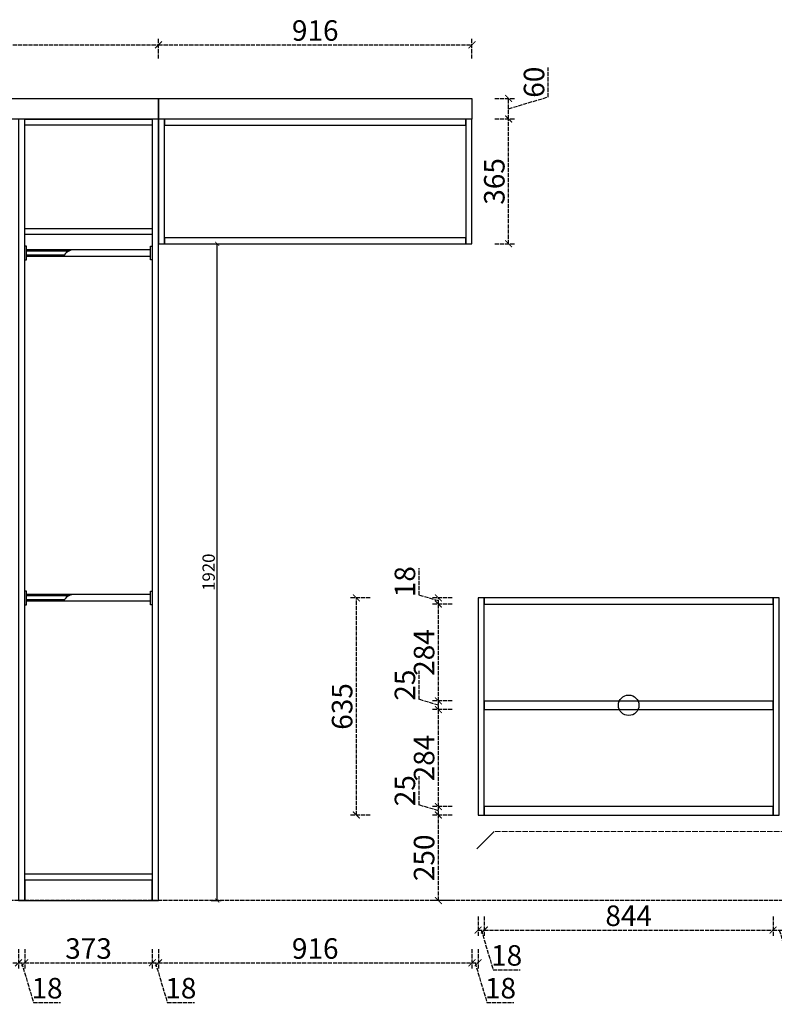
# Model space of a CAD drawing. Units: millimetres. Extents: x 2329837 to 2358884, y -1179861 to -1170230.
# Drawn here: x 2347831 to 2350036, y -1176107 to -1173228 of the extents above; entities that cross this region are included whole.
import ezdxf

# ---------------------------------------------------------------- set-up
doc = ezdxf.new("R2010")
doc.units = ezdxf.units.MM
doc.header["$PDMODE"] = 2
doc.linetypes.add('ACAD_ISO02W100', pattern=[15, 12, -3])
doc.layers.add('9-标注', color=2, linetype='Continuous')
doc.layers.add('S-DIM', color=7, linetype='Continuous')
doc.styles.add('宋体', font='txt')
doc.dimstyles.new('1：12', dxfattribs={"dimscale": 12, "dimtxt": 3, "dimasz": 1, "dimexe": 1, "dimexo": 1, "dimgap": 0.2, "dimtad": 1, "dimdec": 1, "dimdsep": 46, "dimtxsty": '宋体', "dimblk": 'ARCHTICK', "dimcen": 0.8, "dimclrd": 8, "dimclre": 8, "dimclrt": 256, "dimadec": 0, "dimazin": 0, "dimtfac": 1, "dimtdec": 1, "dimtmove": 1, "dimatfit": 3, "dimldrblk": 'AR', "dimfxl": 1.5, "dimfxlon": 1, "dimarcsym": 0})
doc.dimstyles.new('1：20', dxfattribs={"dimscale": 20, "dimtxt": 3, "dimasz": 1, "dimexe": 1, "dimexo": 1, "dimgap": 0.2, "dimtad": 1, "dimdec": 0, "dimdsep": 46, "dimtxsty": '宋体', "dimblk": 'ARCHTICK', "dimcen": 0.8, "dimclrd": 8, "dimclre": 8, "dimclrt": 256, "dimadec": 0, "dimazin": 0, "dimtfac": 1, "dimtdec": 0, "dimtmove": 1, "dimatfit": 3, "dimldrblk": 'OPEN90', "dimfxl": 2, "dimfxlon": 1, "dimarcsym": 0})

# ---------------------------------------------------------------- blocks, each defined once
blk = doc.blocks.new('*U52')
for p, q in [((368, 30), (5, 30)), ((368, 10), (5, 10))]:
    blk.add_line(p, q)
at = {"color": 8}
for p, q in [((138.7, 29.5), (5, 29.5)), ((134, 28.3), (5, 28.3)), ((128.4, 25.8), (5, 25.8)), ((115.4, 14.2), (5, 14.2)), ((113.8, 11.7), (5, 11.7)), ((113.1, 10.5), (5, 10.5))]:
    blk.add_line(p, q, dxfattribs=at)
for points in [[(0, 0), (5, 0), (5, 40), (0, 40)], [(373, 0), (368, 0), (368, 40), (373, 40)]]:
    blk.add_lwpolyline(points)
blk.add_arc((145.8, -6.8), 37, 95.7353, 152.9542, dxfattribs=at)
blk = doc.blocks.new('*U53')
for p, q in [((368, 30), (5, 30)), ((368, 10), (5, 10))]:
    blk.add_line(p, q)
at = {"color": 8}
for p, q in [((138.7, 29.5), (5, 29.5)), ((134, 28.3), (5, 28.3)), ((128.4, 25.8), (5, 25.8)), ((115.4, 14.2), (5, 14.2)), ((113.8, 11.7), (5, 11.7)), ((113.1, 10.5), (5, 10.5))]:
    blk.add_line(p, q, dxfattribs=at)
for points in [[(0, 0), (5, 0), (5, 40), (0, 40)], [(373, 0), (368, 0), (368, 40), (373, 40)]]:
    blk.add_lwpolyline(points)
blk.add_arc((145.8, -6.8), 37, 95.7353, 152.9542, dxfattribs=at)
blk = doc.blocks.new('_ArchTick')
at = {"color": 0, "linetype": 'ByBlock', "const_width": 0.15}
blk.add_lwpolyline([(-0.5, -0.5), (0.5, 0.5)], dxfattribs=at)
blk = doc.blocks.new('*D59')
at = {"layer": 'Defpoints', "color": 0, "transparency": 16777216}
for p in [(2347045.1, -1175803.4), (2347827.1, -1175803.4), (2347827.1, -1175985.3)]:
    blk.add_point(p, dxfattribs=at)
at = {"layer": 'S-DIM', "color": 8, "linetype": 'ACAD_ISO02W100', "lineweight": -2, "transparency": 16777216}
for p, q in [((2347045.1, -1175945.3), (2347045.1, -1176005.3)), ((2347827.1, -1175945.3), (2347827.1, -1176005.3)), ((2347045.1, -1175985.3), (2347827.1, -1175985.3))]:
    blk.add_line(p, q, dxfattribs=at)
at = {"layer": 'S-DIM', "color": 8, "lineweight": -2, "transparency": 16777216, "xscale": 20, "yscale": 20, "zscale": 20, "rotation": 180}
blk.add_blockref('_ArchTick', (2347045.1, -1175985.3), dxfattribs=at)
at = {"layer": 'S-DIM', "color": 8, "lineweight": -2, "transparency": 16777216, "xscale": 20, "yscale": 20, "zscale": 20}
blk.add_blockref('_ArchTick', (2347827.1, -1175985.3), dxfattribs=at)
at = {"layer": 'S-DIM', "transparency": 16777216, "insert": (2347436.1, -1175951.3), "char_height": 60, "attachment_point": 5, "style": '宋体'}
blk.add_mtext('782', dxfattribs=at)
blk = doc.blocks.new('_Open90')
at = {"color": 0, "linetype": 'ByBlock', "lineweight": -2}
for p, q in [((0, 0), (-1, 0)), ((-0.5, 0.5), (0, 0)), ((0, 0), (-0.5, -0.5))]:
    blk.add_line(p, q, dxfattribs=at)
blk = doc.blocks.new('*D60')
at = {"layer": 'Defpoints', "color": 0, "transparency": 16777216}
for p in [(2347827.1, -1175803.4), (2347845.1, -1175803.4), (2347845.1, -1175985.3)]:
    blk.add_point(p, dxfattribs=at)
at = {"layer": 'S-DIM', "color": 8, "linetype": 'ACAD_ISO02W100', "lineweight": -2, "transparency": 16777216}
for p, q in [((2347827.1, -1175945.3), (2347827.1, -1176005.3)), ((2347845.1, -1175945.3), (2347845.1, -1176005.3)), ((2347827.1, -1175985.3), (2347845.1, -1175985.3)), ((2347836.1, -1175985.3), (2347870.9, -1176101.3)), ((2347870.9, -1176101.3), (2347949.9, -1176101.3))]:
    blk.add_line(p, q, dxfattribs=at)
at = {"layer": 'S-DIM', "color": 8, "lineweight": -2, "transparency": 16777216, "xscale": 20, "yscale": 20, "zscale": 20, "rotation": 180}
blk.add_blockref('_ArchTick', (2347827.1, -1175985.3), dxfattribs=at)
at = {"layer": 'S-DIM', "color": 8, "lineweight": -2, "transparency": 16777216, "xscale": 20, "yscale": 20, "zscale": 20}
blk.add_blockref('_ArchTick', (2347845.1, -1175985.3), dxfattribs=at)
at = {"layer": 'S-DIM', "transparency": 16777216, "insert": (2347910.4, -1176067.3), "char_height": 60, "attachment_point": 5, "style": '宋体'}
blk.add_mtext('18', dxfattribs=at)
blk = doc.blocks.new('*D61')
at = {"layer": 'Defpoints', "color": 0, "transparency": 16777216}
for p in [(2347845.1, -1175803.4), (2348218.1, -1175803.4), (2348218.1, -1175985.3)]:
    blk.add_point(p, dxfattribs=at)
at = {"layer": 'S-DIM', "color": 8, "linetype": 'ACAD_ISO02W100', "lineweight": -2, "transparency": 16777216}
for p, q in [((2347845.1, -1175945.3), (2347845.1, -1176005.3)), ((2348218.1, -1175945.3), (2348218.1, -1176005.3)), ((2347845.1, -1175985.3), (2348218.1, -1175985.3))]:
    blk.add_line(p, q, dxfattribs=at)
at = {"layer": 'S-DIM', "color": 8, "lineweight": -2, "transparency": 16777216, "xscale": 20, "yscale": 20, "zscale": 20, "rotation": 180}
blk.add_blockref('_ArchTick', (2347845.1, -1175985.3), dxfattribs=at)
at = {"layer": 'S-DIM', "color": 8, "lineweight": -2, "transparency": 16777216, "xscale": 20, "yscale": 20, "zscale": 20}
blk.add_blockref('_ArchTick', (2348218.1, -1175985.3), dxfattribs=at)
at = {"layer": 'S-DIM', "transparency": 16777216, "insert": (2348031.6, -1175951.3), "char_height": 60, "attachment_point": 5, "style": '宋体'}
blk.add_mtext('373', dxfattribs=at)
blk = doc.blocks.new('*D62')
at = {"layer": 'Defpoints', "color": 0, "transparency": 16777216}
for p in [(2348218.1, -1175803.4), (2348236.1, -1175803.4), (2348236.1, -1175985.3)]:
    blk.add_point(p, dxfattribs=at)
at = {"layer": 'S-DIM', "color": 8, "linetype": 'ACAD_ISO02W100', "lineweight": -2, "transparency": 16777216}
for p, q in [((2348218.1, -1175945.3), (2348218.1, -1176005.3)), ((2348236.1, -1175945.3), (2348236.1, -1176005.3)), ((2348218.1, -1175985.3), (2348236.1, -1175985.3)), ((2348227.1, -1175985.3), (2348261.9, -1176101.3)), ((2348261.9, -1176101.3), (2348340.9, -1176101.3))]:
    blk.add_line(p, q, dxfattribs=at)
at = {"layer": 'S-DIM', "color": 8, "lineweight": -2, "transparency": 16777216, "xscale": 20, "yscale": 20, "zscale": 20, "rotation": 180}
blk.add_blockref('_ArchTick', (2348218.1, -1175985.3), dxfattribs=at)
at = {"layer": 'S-DIM', "color": 8, "lineweight": -2, "transparency": 16777216, "xscale": 20, "yscale": 20, "zscale": 20}
blk.add_blockref('_ArchTick', (2348236.1, -1175985.3), dxfattribs=at)
at = {"layer": 'S-DIM', "transparency": 16777216, "insert": (2348301.4, -1176067.3), "char_height": 60, "attachment_point": 5, "style": '宋体'}
blk.add_mtext('18', dxfattribs=at)
blk = doc.blocks.new('*D189')
at = {"layer": 'Defpoints', "color": 0, "transparency": 16777216}
for p in [(2348236.1, -1175803.4), (2349152.1, -1175803.4), (2349152.1, -1175985.3)]:
    blk.add_point(p, dxfattribs=at)
at = {"layer": 'S-DIM', "color": 8, "linetype": 'ACAD_ISO02W100', "lineweight": -2, "transparency": 16777216}
for p, q in [((2348236.1, -1175945.3), (2348236.1, -1176005.3)), ((2349152.1, -1175945.3), (2349152.1, -1176005.3)), ((2348236.1, -1175985.3), (2349152.1, -1175985.3))]:
    blk.add_line(p, q, dxfattribs=at)
at = {"layer": 'S-DIM', "color": 8, "lineweight": -2, "transparency": 16777216, "xscale": 20, "yscale": 20, "zscale": 20, "rotation": 180}
blk.add_blockref('_ArchTick', (2348236.1, -1175985.3), dxfattribs=at)
at = {"layer": 'S-DIM', "color": 8, "lineweight": -2, "transparency": 16777216, "xscale": 20, "yscale": 20, "zscale": 20}
blk.add_blockref('_ArchTick', (2349152.1, -1175985.3), dxfattribs=at)
at = {"layer": 'S-DIM', "transparency": 16777216, "insert": (2348694.1, -1175951.3), "char_height": 60, "attachment_point": 5, "style": '宋体'}
blk.add_mtext('916', dxfattribs=at)
blk = doc.blocks.new('*D205')
at = {"layer": 'Defpoints', "color": 0, "transparency": 16777216}
for p in [(2349152.1, -1175803.4), (2349170.1, -1175803.4), (2349170.1, -1175985.3)]:
    blk.add_point(p, dxfattribs=at)
at = {"layer": 'S-DIM', "color": 8, "linetype": 'ACAD_ISO02W100', "lineweight": -2, "transparency": 16777216}
for p, q in [((2349152.1, -1175945.3), (2349152.1, -1176005.3)), ((2349170.1, -1175945.3), (2349170.1, -1176005.3)), ((2349152.1, -1175985.3), (2349170.1, -1175985.3)), ((2349161.1, -1175985.3), (2349195.9, -1176101.3)), ((2349195.9, -1176101.3), (2349274.9, -1176101.3))]:
    blk.add_line(p, q, dxfattribs=at)
at = {"layer": 'S-DIM', "color": 8, "lineweight": -2, "transparency": 16777216, "xscale": 20, "yscale": 20, "zscale": 20, "rotation": 180}
blk.add_blockref('_ArchTick', (2349152.1, -1175985.3), dxfattribs=at)
at = {"layer": 'S-DIM', "color": 8, "lineweight": -2, "transparency": 16777216, "xscale": 20, "yscale": 20, "zscale": 20}
blk.add_blockref('_ArchTick', (2349170.1, -1175985.3), dxfattribs=at)
at = {"layer": 'S-DIM', "transparency": 16777216, "insert": (2349235.4, -1176067.3), "char_height": 60, "attachment_point": 5, "style": '宋体'}
blk.add_mtext('18', dxfattribs=at)
blk = doc.blocks.new('*D206')
at = {"layer": 'Defpoints', "color": 0, "transparency": 16777216}
for p in [(2349170.1, -1175553.4), (2349188.1, -1175553.4), (2349188.1, -1175889.5)]:
    blk.add_point(p, dxfattribs=at)
at = {"layer": 'S-DIM', "color": 8, "linetype": 'ACAD_ISO02W100', "lineweight": -2, "transparency": 16777216}
for p, q in [((2349170.1, -1175849.5), (2349170.1, -1175909.5)), ((2349188.1, -1175849.5), (2349188.1, -1175909.5)), ((2349170.1, -1175889.5), (2349188.1, -1175889.5)), ((2349179.1, -1175889.5), (2349213.9, -1176005.5)), ((2349213.9, -1176005.5), (2349292.9, -1176005.5))]:
    blk.add_line(p, q, dxfattribs=at)
at = {"layer": 'S-DIM', "color": 8, "lineweight": -2, "transparency": 16777216, "xscale": 20, "yscale": 20, "zscale": 20, "rotation": 180}
blk.add_blockref('_ArchTick', (2349170.1, -1175889.5), dxfattribs=at)
at = {"layer": 'S-DIM', "color": 8, "lineweight": -2, "transparency": 16777216, "xscale": 20, "yscale": 20, "zscale": 20}
blk.add_blockref('_ArchTick', (2349188.1, -1175889.5), dxfattribs=at)
at = {"layer": 'S-DIM', "transparency": 16777216, "insert": (2349253.4, -1175971.5), "char_height": 60, "attachment_point": 5, "style": '宋体'}
blk.add_mtext('18', dxfattribs=at)
blk = doc.blocks.new('*D207')
at = {"layer": 'Defpoints', "color": 0, "transparency": 16777216}
for p in [(2349188.1, -1175553.4), (2350032.1, -1175553.4), (2350032.1, -1175889.5)]:
    blk.add_point(p, dxfattribs=at)
at = {"layer": 'S-DIM', "color": 8, "linetype": 'ACAD_ISO02W100', "lineweight": -2, "transparency": 16777216}
for p, q in [((2349188.1, -1175849.5), (2349188.1, -1175909.5)), ((2350032.1, -1175849.5), (2350032.1, -1175909.5)), ((2349188.1, -1175889.5), (2350032.1, -1175889.5))]:
    blk.add_line(p, q, dxfattribs=at)
at = {"layer": 'S-DIM', "color": 8, "lineweight": -2, "transparency": 16777216, "xscale": 20, "yscale": 20, "zscale": 20, "rotation": 180}
blk.add_blockref('_ArchTick', (2349188.1, -1175889.5), dxfattribs=at)
at = {"layer": 'S-DIM', "color": 8, "lineweight": -2, "transparency": 16777216, "xscale": 20, "yscale": 20, "zscale": 20}
blk.add_blockref('_ArchTick', (2350032.1, -1175889.5), dxfattribs=at)
at = {"layer": 'S-DIM', "transparency": 16777216, "insert": (2349610.1, -1175855.5), "char_height": 60, "attachment_point": 5, "style": '宋体'}
blk.add_mtext('844', dxfattribs=at)
blk = doc.blocks.new('*D208')
at = {"layer": 'Defpoints', "color": 0, "transparency": 16777216}
for p in [(2350032.1, -1175553.4), (2350068.1, -1175553.4), (2350068.1, -1175889.5)]:
    blk.add_point(p, dxfattribs=at)
at = {"layer": 'S-DIM', "color": 8, "linetype": 'ACAD_ISO02W100', "lineweight": -2, "transparency": 16777216}
for p, q in [((2350032.1, -1175849.5), (2350032.1, -1175909.5)), ((2350068.1, -1175849.5), (2350068.1, -1175909.5)), ((2350032.1, -1175889.5), (2350068.1, -1175889.5)), ((2350050.1, -1175889.5), (2350084.9, -1176005.5)), ((2350084.9, -1176005.5), (2350169.3, -1176005.5))]:
    blk.add_line(p, q, dxfattribs=at)
at = {"layer": 'S-DIM', "color": 8, "lineweight": -2, "transparency": 16777216, "xscale": 20, "yscale": 20, "zscale": 20, "rotation": 180}
blk.add_blockref('_ArchTick', (2350032.1, -1175889.5), dxfattribs=at)
at = {"layer": 'S-DIM', "color": 8, "lineweight": -2, "transparency": 16777216, "xscale": 20, "yscale": 20, "zscale": 20}
blk.add_blockref('_ArchTick', (2350068.1, -1175889.5), dxfattribs=at)
at = {"layer": 'S-DIM', "transparency": 16777216, "insert": (2350127.1, -1175971.5), "char_height": 60, "attachment_point": 5, "style": '宋体'}
blk.add_mtext('36', dxfattribs=at)
blk = doc.blocks.new('*D178')
at = {"layer": 'Defpoints', "color": 0, "transparency": 16777216}
for p in [(2349054, -1175553.4), (2349170.1, -1175553.4), (2349170.1, -1175803.4)]:
    blk.add_point(p, dxfattribs=at)
at = {"layer": 'S-DIM', "color": 8, "linetype": 'ACAD_ISO02W100', "lineweight": -2, "transparency": 16777216}
for p, q in [((2349094, -1175553.4), (2349034, -1175553.4)), ((2349054, -1175803.4), (2349054, -1175553.4)), ((2349094, -1175803.4), (2349034, -1175803.4))]:
    blk.add_line(p, q, dxfattribs=at)
at = {"layer": 'S-DIM', "color": 8, "lineweight": -2, "transparency": 16777216, "xscale": 20, "yscale": 20, "zscale": 20}
for p, rotation in [((2349054, -1175553.4), 90), ((2349054, -1175803.4), 270)]:
    blk.add_blockref('_ArchTick', p, dxfattribs=dict(at, rotation=rotation))
at = {"layer": 'S-DIM', "transparency": 16777216, "insert": (2349020, -1175678.4), "char_height": 60, "attachment_point": 5, "rotation": 90, "style": '宋体'}
blk.add_mtext('250', dxfattribs=at)
blk = doc.blocks.new('*D179')
at = {"layer": 'Defpoints', "color": 0, "transparency": 16777216}
for p in [(2349054, -1175528.4), (2349188.1, -1175528.4), (2349170.1, -1175553.4)]:
    blk.add_point(p, dxfattribs=at)
at = {"layer": 'S-DIM', "color": 8, "linetype": 'ACAD_ISO02W100', "lineweight": -2, "transparency": 16777216}
for p, q in [((2348998, -1175524.1), (2348998, -1175440)), ((2349054, -1175540.9), (2348998, -1175524.1)), ((2349094, -1175528.4), (2349034, -1175528.4)), ((2349054, -1175553.4), (2349054, -1175528.4)), ((2349094, -1175553.4), (2349034, -1175553.4))]:
    blk.add_line(p, q, dxfattribs=at)
at = {"layer": 'S-DIM', "color": 8, "lineweight": -2, "transparency": 16777216, "xscale": 20, "yscale": 20, "zscale": 20}
for p, rotation in [((2349054, -1175528.4), 90), ((2349054, -1175553.4), 270)]:
    blk.add_blockref('_ArchTick', p, dxfattribs=dict(at, rotation=rotation))
at = {"layer": 'S-DIM', "transparency": 16777216, "insert": (2348964, -1175482.1), "char_height": 60, "attachment_point": 5, "rotation": 90, "style": '宋体'}
blk.add_mtext('25', dxfattribs=at)
blk = doc.blocks.new('*D180')
at = {"layer": 'Defpoints', "color": 0, "transparency": 16777216}
for p in [(2349054, -1175244.9), (2349188.1, -1175244.9), (2349188.1, -1175528.4)]:
    blk.add_point(p, dxfattribs=at)
at = {"layer": 'S-DIM', "color": 8, "linetype": 'ACAD_ISO02W100', "lineweight": -2, "transparency": 16777216}
for p, q in [((2349094, -1175244.9), (2349034, -1175244.9)), ((2349054, -1175528.4), (2349054, -1175244.9)), ((2349094, -1175528.4), (2349034, -1175528.4))]:
    blk.add_line(p, q, dxfattribs=at)
at = {"layer": 'S-DIM', "color": 8, "lineweight": -2, "transparency": 16777216, "xscale": 20, "yscale": 20, "zscale": 20}
for p, rotation in [((2349054, -1175244.9), 90), ((2349054, -1175528.4), 270)]:
    blk.add_blockref('_ArchTick', p, dxfattribs=dict(at, rotation=rotation))
at = {"layer": 'S-DIM', "transparency": 16777216, "insert": (2349020, -1175386.7), "char_height": 60, "attachment_point": 5, "rotation": 90, "style": '宋体'}
blk.add_mtext('284', dxfattribs=at)
blk = doc.blocks.new('*D181')
at = {"layer": 'Defpoints', "color": 0, "transparency": 16777216}
for p in [(2349054, -1175219.9), (2349188.1, -1175219.9), (2349188.1, -1175244.9)]:
    blk.add_point(p, dxfattribs=at)
at = {"layer": 'S-DIM', "color": 8, "linetype": 'ACAD_ISO02W100', "lineweight": -2, "transparency": 16777216}
for p, q in [((2348998, -1175215.6), (2348998, -1175131.5)), ((2349054, -1175232.4), (2348998, -1175215.6)), ((2349094, -1175219.9), (2349034, -1175219.9)), ((2349054, -1175244.9), (2349054, -1175219.9)), ((2349094, -1175244.9), (2349034, -1175244.9))]:
    blk.add_line(p, q, dxfattribs=at)
at = {"layer": 'S-DIM', "color": 8, "lineweight": -2, "transparency": 16777216, "xscale": 20, "yscale": 20, "zscale": 20}
for p, rotation in [((2349054, -1175219.9), 90), ((2349054, -1175244.9), 270)]:
    blk.add_blockref('_ArchTick', p, dxfattribs=dict(at, rotation=rotation))
at = {"layer": 'S-DIM', "transparency": 16777216, "insert": (2348964, -1175173.6), "char_height": 60, "attachment_point": 5, "rotation": 90, "style": '宋体'}
blk.add_mtext('25', dxfattribs=at)
blk = doc.blocks.new('*D182')
at = {"layer": 'Defpoints', "color": 0, "transparency": 16777216}
for p in [(2349054, -1174936.4), (2349188.1, -1174936.4), (2349188.1, -1175219.9)]:
    blk.add_point(p, dxfattribs=at)
at = {"layer": 'S-DIM', "color": 8, "linetype": 'ACAD_ISO02W100', "lineweight": -2, "transparency": 16777216}
for p, q in [((2349094, -1174936.4), (2349034, -1174936.4)), ((2349054, -1175219.9), (2349054, -1174936.4)), ((2349094, -1175219.9), (2349034, -1175219.9))]:
    blk.add_line(p, q, dxfattribs=at)
at = {"layer": 'S-DIM', "color": 8, "lineweight": -2, "transparency": 16777216, "xscale": 20, "yscale": 20, "zscale": 20}
for p, rotation in [((2349054, -1174936.4), 90), ((2349054, -1175219.9), 270)]:
    blk.add_blockref('_ArchTick', p, dxfattribs=dict(at, rotation=rotation))
at = {"layer": 'S-DIM', "transparency": 16777216, "insert": (2349020, -1175078.2), "char_height": 60, "attachment_point": 5, "rotation": 90, "style": '宋体'}
blk.add_mtext('284', dxfattribs=at)
blk = doc.blocks.new('*D183')
at = {"layer": 'Defpoints', "color": 0, "transparency": 16777216}
for p in [(2349054, -1174918.4), (2349188.1, -1174918.4), (2349188.1, -1174936.4)]:
    blk.add_point(p, dxfattribs=at)
at = {"layer": 'S-DIM', "color": 8, "linetype": 'ACAD_ISO02W100', "lineweight": -2, "transparency": 16777216}
for p, q in [((2348998, -1174910.6), (2348998, -1174831.6)), ((2349054, -1174927.4), (2348998, -1174910.6)), ((2349094, -1174918.4), (2349034, -1174918.4)), ((2349094, -1174936.4), (2349034, -1174936.4)), ((2349054, -1174936.4), (2349054, -1174918.4))]:
    blk.add_line(p, q, dxfattribs=at)
at = {"layer": 'S-DIM', "color": 8, "lineweight": -2, "transparency": 16777216, "xscale": 20, "yscale": 20, "zscale": 20}
for p, rotation in [((2349054, -1174918.4), 90), ((2349054, -1174936.4), 270)]:
    blk.add_blockref('_ArchTick', p, dxfattribs=dict(at, rotation=rotation))
at = {"layer": 'S-DIM', "transparency": 16777216, "insert": (2348964, -1174871.1), "char_height": 60, "attachment_point": 5, "rotation": 90, "style": '宋体'}
blk.add_mtext('18', dxfattribs=at)
blk = doc.blocks.new('*U66')
at = {"color": 1, "linetype": 'ACAD_ISO02W100', "lineweight": 5, "ltscale": 8}
for p, q in [((-961.4, 0), (-999.6, -38.2)), ((0, 0), (0, -38.2)), ((942.9, 0), (981.1, -38.2))]:
    blk.add_line(p, q, dxfattribs=at)
at = {"color": 1, "linetype": 'ACAD_ISO02W100', "lineweight": 5}
blk.add_line((942.9, 0), (-961.4, 0), dxfattribs=at)
blk = doc.blocks.new('*D210')
at = {"layer": 'Defpoints', "color": 0, "transparency": 16777216}
for p in [(2348814.4, -1174918.4), (2349170.1, -1174918.4), (2349170.1, -1175553.4)]:
    blk.add_point(p, dxfattribs=at)
at = {"layer": 'S-DIM', "color": 8, "linetype": 'ACAD_ISO02W100', "lineweight": -2, "transparency": 16777216}
for p, q in [((2348854.4, -1174918.4), (2348794.4, -1174918.4)), ((2348814.4, -1175553.4), (2348814.4, -1174918.4)), ((2348854.4, -1175553.4), (2348794.4, -1175553.4))]:
    blk.add_line(p, q, dxfattribs=at)
at = {"layer": 'S-DIM', "color": 8, "lineweight": -2, "transparency": 16777216, "xscale": 20, "yscale": 20, "zscale": 20}
for p, rotation in [((2348814.4, -1174918.4), 90), ((2348814.4, -1175553.4), 270)]:
    blk.add_blockref('_ArchTick', p, dxfattribs=dict(at, rotation=rotation))
at = {"layer": 'S-DIM', "transparency": 16777216, "insert": (2348780.4, -1175235.9), "char_height": 60, "attachment_point": 5, "rotation": 90, "style": '宋体'}
blk.add_mtext('635', dxfattribs=at)
blk = doc.blocks.new('*D109')
at = {"layer": 'Defpoints', "color": 0, "transparency": 16777216}
for p in [(2349152.1, -1173518.4), (2349259.2, -1173518.4), (2349152.1, -1173883.4)]:
    blk.add_point(p, dxfattribs=at)
at = {"layer": 'S-DIM', "color": 8, "linetype": 'ACAD_ISO02W100', "lineweight": -2, "transparency": 16777216}
for p, q in [((2349219.2, -1173518.4), (2349279.2, -1173518.4)), ((2349259.2, -1173883.4), (2349259.2, -1173518.4)), ((2349219.2, -1173883.4), (2349279.2, -1173883.4))]:
    blk.add_line(p, q, dxfattribs=at)
at = {"layer": 'S-DIM', "color": 8, "lineweight": -2, "transparency": 16777216, "xscale": 20, "yscale": 20, "zscale": 20}
for p, rotation in [((2349259.2, -1173518.4), 90), ((2349259.2, -1173883.4), 270)]:
    blk.add_blockref('_ArchTick', p, dxfattribs=dict(at, rotation=rotation))
at = {"layer": 'S-DIM', "transparency": 16777216, "insert": (2349225.2, -1173700.9), "char_height": 60, "attachment_point": 5, "rotation": 90, "style": '宋体'}
blk.add_mtext('365', dxfattribs=at)
blk = doc.blocks.new('*D110')
at = {"layer": 'Defpoints', "color": 0, "transparency": 16777216}
for p in [(2349152.1, -1173458.4), (2349259.2, -1173458.4), (2349152.1, -1173518.4)]:
    blk.add_point(p, dxfattribs=at)
at = {"layer": 'S-DIM', "color": 8, "linetype": 'ACAD_ISO02W100', "lineweight": -2, "transparency": 16777216}
for p, q in [((2349375.2, -1173453.6), (2349375.2, -1173368.2)), ((2349219.2, -1173458.4), (2349279.2, -1173458.4)), ((2349259.2, -1173488.4), (2349375.2, -1173453.6)), ((2349259.2, -1173518.4), (2349259.2, -1173458.4)), ((2349219.2, -1173518.4), (2349279.2, -1173518.4))]:
    blk.add_line(p, q, dxfattribs=at)
at = {"layer": 'S-DIM', "color": 8, "lineweight": -2, "transparency": 16777216, "xscale": 20, "yscale": 20, "zscale": 20}
for p, rotation in [((2349259.2, -1173458.4), 90), ((2349259.2, -1173518.4), 270)]:
    blk.add_blockref('_ArchTick', p, dxfattribs=dict(at, rotation=rotation))
at = {"layer": 'S-DIM', "transparency": 16777216, "insert": (2349341.2, -1173410.9), "char_height": 60, "attachment_point": 5, "rotation": 90, "style": '宋体'}
blk.add_mtext('60', dxfattribs=at)
blk = doc.blocks.new('*D111')
at = {"layer": 'Defpoints', "color": 0, "transparency": 16777216}
for p in [(2348236.1, -1173301.5), (2346236.1, -1173458.4), (2348236.1, -1173458.4)]:
    blk.add_point(p, dxfattribs=at)
at = {"layer": 'S-DIM', "color": 8, "linetype": 'ACAD_ISO02W100', "lineweight": -2, "transparency": 16777216}
for p, q in [((2346236.1, -1173341.5), (2346236.1, -1173281.5)), ((2348236.1, -1173341.5), (2348236.1, -1173281.5)), ((2346236.1, -1173301.5), (2348236.1, -1173301.5))]:
    blk.add_line(p, q, dxfattribs=at)
at = {"layer": 'S-DIM', "color": 8, "lineweight": -2, "transparency": 16777216, "xscale": 20, "yscale": 20, "zscale": 20, "rotation": 180}
blk.add_blockref('_ArchTick', (2346236.1, -1173301.5), dxfattribs=at)
at = {"layer": 'S-DIM', "color": 8, "lineweight": -2, "transparency": 16777216, "xscale": 20, "yscale": 20, "zscale": 20}
blk.add_blockref('_ArchTick', (2348236.1, -1173301.5), dxfattribs=at)
at = {"layer": 'S-DIM', "transparency": 16777216, "insert": (2347236.1, -1173267.5), "char_height": 60, "attachment_point": 5, "style": '宋体'}
blk.add_mtext('2000', dxfattribs=at)
blk = doc.blocks.new('*D112')
at = {"layer": 'Defpoints', "color": 0, "transparency": 16777216}
for p in [(2349152.1, -1173301.5), (2348236.1, -1173458.4), (2349152.1, -1173458.4)]:
    blk.add_point(p, dxfattribs=at)
at = {"layer": 'S-DIM', "color": 8, "linetype": 'ACAD_ISO02W100', "lineweight": -2, "transparency": 16777216}
for p, q in [((2348236.1, -1173341.5), (2348236.1, -1173281.5)), ((2349152.1, -1173341.5), (2349152.1, -1173281.5)), ((2348236.1, -1173301.5), (2349152.1, -1173301.5))]:
    blk.add_line(p, q, dxfattribs=at)
at = {"layer": 'S-DIM', "color": 8, "lineweight": -2, "transparency": 16777216, "xscale": 20, "yscale": 20, "zscale": 20, "rotation": 180}
blk.add_blockref('_ArchTick', (2348236.1, -1173301.5), dxfattribs=at)
at = {"layer": 'S-DIM', "color": 8, "lineweight": -2, "transparency": 16777216, "xscale": 20, "yscale": 20, "zscale": 20}
blk.add_blockref('_ArchTick', (2349152.1, -1173301.5), dxfattribs=at)
at = {"layer": 'S-DIM', "transparency": 16777216, "insert": (2348694.1, -1173267.5), "char_height": 60, "attachment_point": 5, "style": '宋体'}
blk.add_mtext('916', dxfattribs=at)
blk = doc.blocks.new('*D177')
at = {"layer": 'Defpoints', "color": 0, "transparency": 16777216}
for p in [(2348350.6, -1173883.4), (2348407.7, -1173883.4), (2348350.6, -1175803.4)]:
    blk.add_point(p, dxfattribs=at)
at = {"layer": 'S-DIM', "color": 8, "lineweight": -2, "transparency": 16777216}
for p, q in [((2348389.7, -1173883.4), (2348419.7, -1173883.4)), ((2348407.7, -1175803.4), (2348407.7, -1173883.4)), ((2348389.7, -1175803.4), (2348419.7, -1175803.4))]:
    blk.add_line(p, q, dxfattribs=at)
at = {"layer": 'S-DIM', "color": 8, "lineweight": -2, "transparency": 16777216, "xscale": 12, "yscale": 12, "zscale": 12}
for p, rotation in [((2348407.7, -1173883.4), 90), ((2348407.7, -1175803.4), 270)]:
    blk.add_blockref('_ArchTick', p, dxfattribs=dict(at, rotation=rotation))
at = {"layer": 'S-DIM', "transparency": 16777216, "insert": (2348387.3, -1174843.4), "char_height": 36, "attachment_point": 5, "rotation": 90, "style": '宋体'}
blk.add_mtext('1920', dxfattribs=at)
blk = doc.blocks.new('AR')
blk.add_line((-0.98, 0.67), (-0.78, 0.84))
at = {"layer": '9-标注'}
for p, q in [((-0.36, 0), (-2.55, 0)), ((-0.98, 0.67), (-0.36, 0)), ((-0.98, -0.67), (-0.36, 0)), ((-0.78, 0.84), (-0.14, 0)), ((-0.78, -0.84), (-0.14, 0)), ((-0.98, -0.67), (-0.78, -0.84))]:
    blk.add_line(p, q, dxfattribs=at)
for points in [[(-0.98, 0.67), (-0.78, 0.84), (-0.36, 0), (-0.14, 0)], [(-0.98, -0.67), (-0.78, -0.84), (-0.36, 0), (-0.14, 0)]]:
    blk.add_solid(points, dxfattribs=at)

msp = doc.modelspace()

# ---------------------------------------------------------------- linework, layer by layer
at = {"color": 8, "linetype": 'ACAD_ISO02W100'}
msp.add_line((2354052.22, -1175803.43), (2345773.48, -1175803.43), dxfattribs=at)
at = {"color": 4}
for points in [[(2346236.08, -1173458.43), (2348236.08, -1173458.43), (2348236.08, -1173518.43), (2346236.08, -1173518.43)], [(2348236.08, -1173458.43), (2349152.08, -1173458.43), (2349152.08, -1173518.43), (2348236.08, -1173518.43)], [(2347827.08, -1175803.43), (2347845.08, -1175803.43), (2347845.08, -1173518.43), (2347827.08, -1173518.43)], [(2347845.08, -1173518.43), (2348218.08, -1173518.43), (2348218.08, -1173536.43), (2347845.08, -1173536.43)], [(2348218.08, -1175803.43), (2348236.08, -1175803.43), (2348236.08, -1173518.43), (2348218.08, -1173518.43)], [(2348236.08, -1173883.43), (2348254.08, -1173883.43), (2348254.08, -1173518.43), (2348236.08, -1173518.43)], [(2348254.08, -1173536.43), (2349134.08, -1173536.43), (2349134.08, -1173518.43), (2348254.08, -1173518.43)], [(2349134.08, -1173883.43), (2349152.08, -1173883.43), (2349152.08, -1173518.43), (2349134.08, -1173518.43)], [(2347845.08, -1173838.43), (2348218.08, -1173838.43), (2348218.08, -1173856.43), (2347845.08, -1173856.43)], [(2348254.08, -1173883.43), (2349134.08, -1173883.43), (2349134.08, -1173865.43), (2348254.08, -1173865.43)], [(2349170.08, -1175553.43), (2349188.08, -1175553.43), (2349188.08, -1174918.43), (2349170.08, -1174918.43)], [(2349188.08, -1174936.43), (2350032.08, -1174936.43), (2350032.08, -1174918.43), (2349188.08, -1174918.43)], [(2350032.08, -1175553.43), (2350050.08, -1175553.43), (2350050.08, -1174918.43), (2350032.08, -1174918.43)], [(2349188.08, -1175244.93), (2350032.08, -1175244.93), (2350032.08, -1175219.93), (2349188.08, -1175219.93)], [(2349188.08, -1175553.43), (2350032.08, -1175553.43), (2350032.08, -1175528.43), (2349188.08, -1175528.43)], [(2347845.08, -1175725.43), (2348218.08, -1175725.43), (2348218.08, -1175743.43), (2347845.08, -1175743.43)], [(2347845.08, -1175803.43), (2348218.08, -1175803.43), (2348218.08, -1175743.43), (2347845.08, -1175743.43)]]:
    msp.add_lwpolyline(points, close=True, dxfattribs=at)
msp.add_circle((2349610.08, -1175232.43), 30)

# ---------------------------------------------------------------- block references
for name, p in [('*U52', (2347845.08, -1173930.46)), ('*U53', (2347845.08, -1174938.46))]:
    msp.add_blockref(name, p)
at = {"xscale": 1.32429570646923, "yscale": 1.32429570646923, "zscale": 1.32429570646923}
msp.add_blockref('*U66', (2350490.08, -1175601.5), dxfattribs=at)

# ---------------------------------------------------------------- dimensions: what is measured, and where the dimension line sits
at = {"layer": 'S-DIM', "color": 3}
for base, p1, p2, picture, middle in [((2348236.08, -1173301.47), (2346236.08, -1173458.43), (2348236.08, -1173458.43), '*D111', (2347236.08, -1173267.47)), ((2349152.08, -1173301.47), (2348236.08, -1173458.43), (2349152.08, -1173458.43), '*D112', (2348694.08, -1173267.47))]:
    dim = msp.add_linear_dim(base=base, p1=p1, p2=p2, dimstyle='1：20', dxfattribs=at)
    dim.commit()
    dim.dimension.update_dxf_attribs({"geometry": picture, "text_midpoint": middle})
for base, p1, p2, picture, middle in [((2349259.15, -1173458.43), (2349152.08, -1173518.43), (2349152.08, -1173458.43), '*D110', (2349341.15, -1173449.63)), ((2349259.15, -1173518.43), (2349152.08, -1173883.43), (2349152.08, -1173518.43), '*D109', (2349225.15, -1173700.93))]:
    dim = msp.add_linear_dim(base=base, p1=p1, p2=p2, angle=90, dimstyle='1：20', dxfattribs=at)
    dim.commit()
    dim.dimension.update_dxf_attribs({"geometry": picture, "text_midpoint": middle})
at = {"layer": 'S-DIM'}
for base, p1, p2, dimstyle, picture, middle in [((2348407.68, -1173883.43), (2348350.57, -1175803.43), (2348350.57, -1173883.43), '1：12', '*D177', (2348387.28, -1174843.43)), ((2349053.97, -1174918.43), (2349188.08, -1174936.43), (2349188.08, -1174918.43), '1：20', '*D183', (2348963.97, -1174906.63)), ((2348814.36, -1174918.43), (2349170.08, -1175553.43), (2349170.08, -1174918.43), '1：20', '*D210', (2348780.36, -1175235.93)), ((2349053.9703535, -1174936.43174515), (2349188.07702016, -1175219.93174515), (2349188.07702016, -1174936.43174515), '1：20', '*D182', (2349019.9703535, -1175078.18174515)), ((2349053.97, -1175219.93), (2349188.08, -1175244.93), (2349188.08, -1175219.93), '1：20', '*D181', (2348963.97, -1175211.63)), ((2349053.97035349, -1175244.93174515), (2349188.07702016, -1175528.43174515), (2349188.07702016, -1175244.93174515), '1：20', '*D180', (2349019.97035349, -1175386.68174515)), ((2349053.97, -1175528.43), (2349170.08, -1175553.43), (2349188.08, -1175528.43), '1：20', '*D179', (2348963.97, -1175520.13)), ((2349053.97, -1175553.43), (2349170.08, -1175803.43), (2349170.08, -1175553.43), '1：20', '*D178', (2349019.97, -1175678.43))]:
    dim = msp.add_linear_dim(base=base, p1=p1, p2=p2, angle=90, dimstyle=dimstyle, dxfattribs=at)
    dim.commit()
    dim.dimension.update_dxf_attribs({"geometry": picture, "text_midpoint": middle})
for base, p1, p2, picture, middle in [((2349188.08, -1175889.52), (2349170.08, -1175553.43), (2349188.08, -1175553.43), '*D206', (2349217.88, -1175971.52)), ((2350032.08, -1175889.52), (2349188.08, -1175553.43), (2350032.08, -1175553.43), '*D207', (2349610.08, -1175855.52)), ((2350068.08, -1175889.52), (2350032.08, -1175553.43), (2350068.08, -1175553.43), '*D208', (2350088.88, -1175971.52)), ((2347827.08, -1175985.28), (2347045.08, -1175803.43), (2347827.08, -1175803.43), '*D59', (2347436.08, -1175951.28)), ((2347845.08, -1175985.28), (2347827.08, -1175803.43), (2347845.08, -1175803.43), '*D60', (2347874.88, -1176067.28)), ((2348218.08, -1175985.28), (2347845.08, -1175803.43), (2348218.08, -1175803.43), '*D61', (2348031.58, -1175951.28)), ((2348236.08, -1175985.28), (2348218.08, -1175803.43), (2348236.08, -1175803.43), '*D62', (2348265.88, -1176067.28)), ((2349152.08, -1175985.28), (2348236.08, -1175803.43), (2349152.08, -1175803.43), '*D189', (2348694.08, -1175951.28)), ((2349170.08, -1175985.28), (2349152.08, -1175803.43), (2349170.08, -1175803.43), '*D205', (2349199.88, -1176067.28))]:
    dim = msp.add_linear_dim(base=base, p1=p1, p2=p2, dimstyle='1：20', dxfattribs=at)
    dim.commit()
    dim.dimension.update_dxf_attribs({"geometry": picture, "text_midpoint": middle})

doc.saveas('drawing.dxf')
